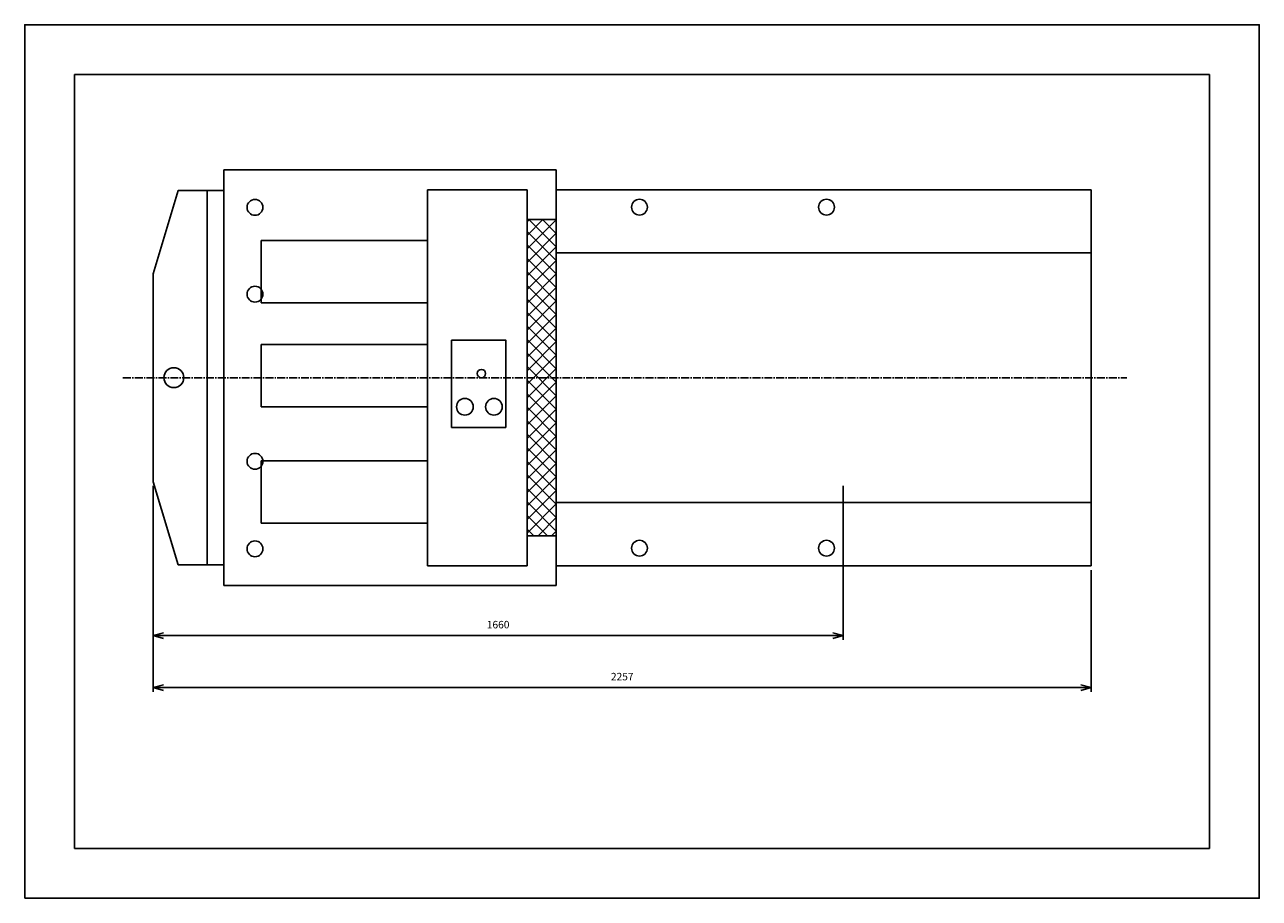
# Model space of a CAD drawing. Units: millimetres. Extents: x 0 to 2970, y 0 to 2100.
import ezdxf

# ---------------------------------------------------------------- set-up
doc = ezdxf.new("R2010")
doc.units = ezdxf.units.MM
doc.linetypes.add('CENTER2', pattern=[28.575, 19.05, -3.175, 3.175, -3.175])
for name, color, linetype in [('ハッチング', 1, 'Continuous'), ('中心線', 4, 'CENTER2'), ('図面枠', 9, 'Continuous'), ('外形線', 7, 'Continuous'), ('寸法', 2, 'Continuous')]:
    doc.layers.add(name, color=color, linetype=linetype)
doc.styles.add('寸法用', font='romans.shx', dxfattribs={"bigfont": 'extfont2.shx'})
doc.dimstyles.new('AM_JIS$0', dxfattribs={"dimtxt": 2.5, "dimasz": 2.5, "dimexe": 1, "dimexo": 1, "dimgap": 1.5, "dimtad": 3, "dimdsep": 46, "dimtxsty": '寸法用', "dimblk": 'OPEN30', "dimblk1": 'OPEN30', "dimblk2": 'OPEN30', "dimcen": 0, "dimclrd": 256, "dimclre": 256, "dimclrt": 3, "dimadec": 0, "dimazin": 2, "dimtp": 0.1, "dimtm": 0.1, "dimtfac": 0.71, "dimtdec": 3, "dimtmove": 0, "dimatfit": 3, "dimldrblk": 'OPEN30', "dimfxl": 1, "dimlwd": -1, "dimlwe": -1, "dimarcsym": 1})

# ---------------------------------------------------------------- blocks, each defined once
blk = doc.blocks.new('_Open30')
at = {"color": 0, "linetype": 'ByBlock', "lineweight": -2}
for p, q in [((-1, 0.27), (0, 0)), ((0, 0), (-1, -0.27)), ((0, 0), (-1, 0))]:
    blk.add_line(p, q, dxfattribs=at)
blk = doc.blocks.new('*D7')
at = {"layer": 'Defpoints', "color": 0, "transparency": 16777216}
for p in [(308.9, 1001.4), (2565.9, 799.1), (2565.9, 506.6)]:
    blk.add_point(p, dxfattribs=at)
at = {"layer": '寸法', "linetype": 'ByBlock', "transparency": 16777216}
for p, q in [((308.9, 991.4), (308.9, 496.6)), ((2565.9, 789.1), (2565.9, 496.6)), ((333.9, 506.6), (2540.9, 506.6))]:
    blk.add_line(p, q, dxfattribs=at)
at = {"layer": '寸法', "transparency": 16777216, "xscale": 25, "yscale": 25, "zscale": 25, "rotation": 180}
blk.add_blockref('_Open30', (308.9, 506.6), dxfattribs=at)
at = {"layer": '寸法', "transparency": 16777216, "xscale": 25, "yscale": 25, "zscale": 25}
blk.add_blockref('_Open30', (2565.9, 506.6), dxfattribs=at)
at = {"layer": '寸法', "color": 3, "transparency": 16777216, "insert": (1437.4, 530.6), "char_height": 18, "attachment_point": 5, "style": '寸法用'}
blk.add_mtext('2257', dxfattribs=at)
blk = doc.blocks.new('*D8')
at = {"layer": 'Defpoints', "color": 0, "transparency": 16777216}
for p in [(308.9, 1001.4), (1968.9, 1001.4), (1968.9, 631.5)]:
    blk.add_point(p, dxfattribs=at)
at = {"layer": '寸法', "linetype": 'ByBlock', "transparency": 16777216}
for p, q in [((308.9, 991.4), (308.9, 621.5)), ((1968.9, 991.4), (1968.9, 621.5)), ((333.9, 631.5), (1943.9, 631.5))]:
    blk.add_line(p, q, dxfattribs=at)
at = {"layer": '寸法', "transparency": 16777216, "xscale": 25, "yscale": 25, "zscale": 25, "rotation": 180}
blk.add_blockref('_Open30', (308.9, 631.5), dxfattribs=at)
at = {"layer": '寸法', "transparency": 16777216, "xscale": 25, "yscale": 25, "zscale": 25}
blk.add_blockref('_Open30', (1968.9, 631.5), dxfattribs=at)
at = {"layer": '寸法', "color": 3, "transparency": 16777216, "insert": (1138.9, 655.5), "char_height": 18, "attachment_point": 5, "style": '寸法用'}
blk.add_mtext('1660', dxfattribs=at)

msp = doc.modelspace()

# ---------------------------------------------------------------- hatches: boundary and pattern name
at = {"layer": 'ハッチング'}
h = msp.add_hatch(dxfattribs=at)
h.set_pattern_fill('_U', color=256, scale=23, angle=45, style=0, double=1, pattern_type=0)
h.set_pattern_definition([(45, (-233.746, 216.006), (-16.26346, 16.26346), []), (135, (-233.746, 216.006), (-16.26346, -16.26346), [])])
h.paths.add_polyline_path([(1278.872, 871.516), (1278.872, 1631.516), (1208.872, 1631.516), (1208.872, 871.516)])

# ---------------------------------------------------------------- linework, layer by layer
at = {"layer": '中心線'}
msp.add_line((236.237, 1251.516), (2651.661, 1251.516), dxfattribs=at)
at = {"layer": '図面枠'}
for points in [[(0, 0), (2970, 0), (2970, 2100), (0, 2100)], [(120, 120), (2850, 120), (2850, 1980), (120, 1980)]]:
    msp.add_lwpolyline(points, close=True, dxfattribs=at)
at = {"layer": '外形線'}
for p, q in [((478.872, 1251.516), (478.872, 1751.516)), ((478.872, 1751.516), (1278.872, 1751.516)), ((478.872, 1751.516), (478.872, 1701.516)), ((1278.872, 1751.516), (1278.872, 751.516)), ((368.872, 1701.516), (308.872, 1501.516)), ((368.872, 1701.516), (438.872, 1701.516)), ((438.872, 801.516), (438.872, 1701.516)), ((438.872, 1701.516), (478.872, 1701.516)), ((478.872, 1701.516), (478.872, 801.516)), ((968.872, 1703.127), (968.872, 799.085)), ((968.872, 1703.127), (1208.872, 1703.127)), ((1208.872, 1703.127), (1208.872, 799.085)), ((1278.872, 1703.127), (2565.872, 1703.127)), ((2565.872, 799.085), (2565.872, 1703.127)), ((1208.872, 1251.516), (1208.872, 1631.516)), ((1208.872, 1631.516), (1278.872, 1631.516)), ((1278.872, 1631.516), (1278.872, 871.516)), ((968.872, 1581.516), (568.872, 1581.516)), ((568.872, 1581.516), (568.872, 1431.516)), ((1278.872, 1551.516), (2565.872, 1551.516)), ((308.872, 1501.214), (308.872, 1001.516)), ((568.872, 1431.516), (968.872, 1431.516)), ((968.872, 1331.516), (568.872, 1331.516)), ((568.872, 1331.516), (568.872, 1181.516)), ((478.872, 1251.516), (478.872, 1256.516)), ((478.872, 1251.516), (478.872, 751.516)), ((568.872, 1181.516), (968.872, 1181.516)), ((968.872, 1051.516), (568.872, 1051.516)), ((568.872, 1051.516), (568.872, 901.516)), ((308.872, 1001.365), (368.872, 801.516)), ((1278.872, 951.516), (2565.872, 951.516)), ((568.872, 901.516), (968.872, 901.516)), ((1278.872, 871.516), (1208.872, 871.516)), ((478.872, 804.44), (478.872, 844.44)), ((368.872, 801.516), (438.872, 801.516)), ((438.872, 801.516), (478.872, 801.516)), ((968.872, 799.085), (1208.872, 799.085)), ((1278.872, 799.085), (2565.872, 799.085)), ((478.872, 751.516), (1278.872, 751.516))]:
    msp.add_line(p, q, dxfattribs=at)
msp.add_lwpolyline([(1027.101, 1341.918), (1157.101, 1341.918), (1157.101, 1131.918), (1027.101, 1131.918), (1027.101, 1341.918)], dxfattribs=at)
for centre, radius in [((553.872, 1660.819), 19), ((1478.835, 1661.516), 19), ((1928.835, 1661.516), 19), ((553.872, 1452.354), 19), ((358.872, 1251.516), 24), ((1098.872, 1261.516), 10), ((1058.872, 1181.516), 20), ((1128.872, 1181.516), 20), ((553.872, 1050.533), 19), ((553.872, 840.072), 19), ((1478.835, 841.516), 19), ((1928.835, 841.516), 19)]:
    msp.add_circle(centre, radius, dxfattribs=at)

# ---------------------------------------------------------------- dimensions: what is measured, and where the dimension line sits
at = {"layer": '寸法'}
dim = msp.add_linear_dim(base=(2565.872, 506.58), p1=(308.872, 1001.365), p2=(2565.872, 799.085), dimstyle='AM_JIS$0', override={"dimscale": 10, "dimtxt": 1.8}, dxfattribs=at)
dim.commit()
dim.dimension.update_dxf_attribs({"geometry": '*D7', "text_midpoint": (1437.372, 530.58)})
dim = msp.add_linear_dim(base=(1968.872, 631.516), p1=(308.872, 1001.365), p2=(1968.872, 1001.365), angle=0, dimstyle='AM_JIS$0', override={"dimscale": 10, "dimtxt": 1.8, "dimpost": ''}, dxfattribs=at)
dim.commit()
dim.dimension.update_dxf_attribs({"geometry": '*D8', "text_midpoint": (1138.872, 655.516)})

doc.saveas('drawing.dxf')
